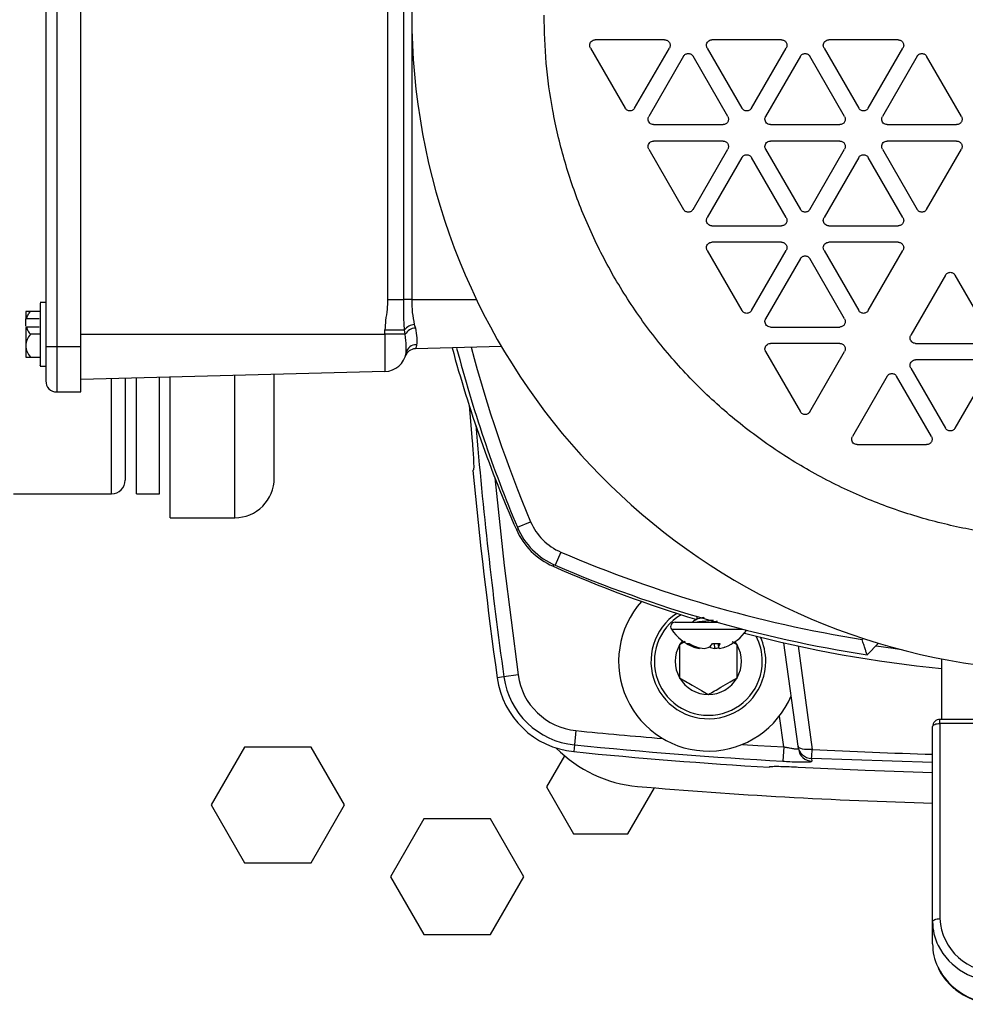
# Model space of a CAD drawing. Extents: x 0 to 16.5, y 0 to 11.7.
# Drawn here: x 3.4 to 3.9, y 2.5 to 3 of the extents above; entities that cross this region are included whole.
import ezdxf

# ---------------------------------------------------------------- set-up
doc = ezdxf.new("R2010")
doc.units = 0
doc.linetypes.add('SLD-SOLID', pattern=[0])
doc.layers.get('0').update_dxf_attribs({"linetype": 'CONTINUOUS'})

msp = doc.modelspace()

# ---------------------------------------------------------------- linework, layer by layer
at = {"color": 7, "linetype": 'SLD-SOLID'}
for p, q in [((3.415647375160007, 3.195778669903597), (3.415647375165723, 2.832578669903596)), ((3.421647375160008, 3.195778669903691), (3.421647375165723, 2.832578669903691)), ((3.434947375165724, 2.8325786699039), (3.434947375160008, 3.195778669903901)), ((3.603210380012411, 3.170178669906548), (3.603210380017322, 2.858178669906548)), ((3.61205246111116, 2.858178669906687), (3.612052461106248, 3.170178669906688)), ((3.616473501655701, 3.009247910664398), (3.616473501658078, 2.858178669906756)), ((3.755193216396888, 3.000678669908938), (3.717088098630372, 3.000678669908338)), ((3.819279096276937, 3.000678669909946), (3.781173978510421, 3.000678669909347)), ((3.883364976156984, 3.000678669910954), (3.845259858390469, 3.000678669910355)), ((3.714490022419089, 2.996178669908298), (3.733542581302868, 2.963178669908598)), ((3.738738733725574, 2.963178669908679), (3.757791292608312, 2.996178669908979)), ((3.765585521242442, 2.991678669909102), (3.746532962359704, 2.958678669908802)), ((3.789834232548926, 2.958678669909483), (3.770781673665149, 2.991678669909184)), ((3.778575902299139, 2.996178669909306), (3.797628461182915, 2.963178669909606)), ((3.802824613605623, 2.963178669909686), (3.821877172488361, 2.996178669909987)), ((3.829671401122491, 2.991678669910109), (3.810618842239752, 2.958678669909809)), ((3.853920112428974, 2.958678669910491), (3.834867553545197, 2.991678669910191)), ((3.842661782179187, 2.996178669910314), (3.861714341062963, 2.963178669910614)), ((3.86691049348567, 2.963178669910695), (3.885963052368408, 2.996178669910996)), ((3.893757281002538, 2.991678669911118), (3.8747047221198, 2.958678669910818)), ((3.918005992309022, 2.9586786699115), (3.898953433425246, 2.991678669911199)), ((3.749131038571129, 2.954178669908842), (3.787236156337644, 2.954178669909442)), ((3.813216918451177, 2.95417866990985), (3.851322036217692, 2.95417866991045)), ((3.877302798331224, 2.954178669910858), (3.91540791609774, 2.954178669911458)), ((3.787236156337785, 2.945178669909442), (3.74913103857127, 2.945178669908842)), ((3.851322036217833, 2.945178669910451), (3.813216918451318, 2.945178669909851)), ((3.915407916097882, 2.945178669911459), (3.877302798331367, 2.945178669910859)), ((3.746532962359988, 2.940678669908802), (3.765585521243765, 2.907678669909102)), ((3.770781673666472, 2.907678669909183), (3.78983423254921, 2.940678669909483)), ((3.810618842240036, 2.94067866990981), (3.829671401123813, 2.90767866991011)), ((3.83486755354652, 2.907678669910191), (3.853920112429257, 2.940678669910491)), ((3.874704722120084, 2.940678669910818), (3.893757281003861, 2.907678669911118)), ((3.898953433426568, 2.907678669911199), (3.918005992309306, 2.940678669911499)), ((3.79762846118334, 2.936178669909605), (3.778575902300602, 2.903178669909305)), ((3.821877172489824, 2.903178669909987), (3.802824613606047, 2.936178669909687)), ((3.861714341063388, 2.936178669910614), (3.84266178218065, 2.903178669910314)), ((3.885963052369872, 2.903178669910995), (3.866910493486095, 2.936178669910696)), ((3.781173978512027, 2.898678669909347), (3.819279096278541, 2.898678669909946)), ((3.845259858392075, 2.898678669910355), (3.883364976158589, 2.898678669910954)), ((3.819279096278683, 2.889678669909946), (3.781173978512168, 2.889678669909347)), ((3.883364976158731, 2.889678669910954), (3.845259858392216, 2.889678669910355)), ((3.778575902300886, 2.885178669909306), (3.797628461184663, 2.852178669909605)), ((3.80282461360737, 2.852178669909687), (3.821877172490108, 2.885178669909987)), ((3.842661782180934, 2.885178669910313), (3.86171434106471, 2.852178669910613)), ((3.866910493487417, 2.852178669910695), (3.885963052370156, 2.885178669910995)), ((3.829671401124238, 2.880678669910109), (3.810618842241499, 2.84767866990981)), ((3.853920112430721, 2.84767866991049), (3.834867553546945, 2.880678669910191)), ((3.909345738272547, 2.871678669911363), (3.890293179389809, 2.838678669911063)), ((3.933594449579031, 2.838678669911745), (3.914541890695254, 2.871678669911446)), ((3.415647375165344, 2.856578669903596), (3.412547375165344, 2.856578669903547)), ((3.603210380017322, 2.858178669906548), (3.61205246111116, 2.858178669906687)), ((3.616473501658078, 2.858178669906756), (3.61205246111116, 2.858178669906687)), ((3.616473501658078, 2.858178669906756), (3.652040546243424, 2.858178669907317)), ((3.412547375165423, 2.851678669903547), (3.407345768895148, 2.851678669903466)), ((3.404647375165487, 2.847619397014598), (3.40498388605544, 2.847766938493646)), ((3.404647375165547, 2.843631875582197), (3.404647375165487, 2.847619397014598)), ((3.40498388605544, 2.847766938493646), (3.412047375165483, 2.847766938493758)), ((3.404983886055516, 2.84309040131321), (3.40464737516556, 2.842942859834162)), ((3.412047375165558, 2.843090401313321), (3.404983886055516, 2.84309040131321)), ((3.601761498545311, 2.839178669906525), (3.601761498545273, 2.841591885003156)), ((3.601761498545275, 2.841591885003155), (3.612479682906159, 2.841591885003325)), ((3.612870847507391, 2.8391786699067), (3.612479682906161, 2.841591885003325)), ((3.617838775086558, 2.844611362649315), (3.618425521988377, 2.84263906569862)), ((3.813216918452924, 2.84317866990985), (3.851322036219439, 2.843178669910449)), ((3.412547375165618, 2.839178669903547), (3.407345768895342, 2.839178669903466)), ((3.434947375165618, 2.8391786699039), (3.601761498545311, 2.839178669906525)), ((3.601761498545311, 2.839178669906524), (3.601761498545633, 2.818795617712885)), ((3.612870847507391, 2.8391786699067), (3.601761498545311, 2.839178669906524)), ((3.415647375165723, 2.832578669903596), (3.421647375165723, 2.832578669903691)), ((3.421647375165723, 2.832578669903691), (3.434947375165724, 2.8325786699039)), ((3.421647375165723, 2.832578669903691), (3.421647375166115, 2.807578669903691)), ((3.665721215285922, 2.832482175962545), (3.618414607102004, 2.831243408830191)), ((3.810618842241784, 2.829678669909809), (3.829671401125561, 2.796678669910109)), ((3.851322036219581, 2.834178669910449), (3.813216918453066, 2.834178669909849)), ((3.834867553548267, 2.796678669910191), (3.853920112431005, 2.829678669910491)), ((3.892891255601233, 2.834178669911104), (3.930996373367748, 2.834178669911704)), ((3.407345768895539, 2.826678669903465), (3.412547375165814, 2.826678669903547)), ((3.93099637336789, 2.825178669911704), (3.892891255601374, 2.825178669911105)), ((3.412547375165891, 2.821778669903547), (3.415647375165892, 2.821778669903596)), ((3.601761498545633, 2.818795617712885), (3.434947375166009, 2.814427436158808)), ((3.890293179390092, 2.820678669911064), (3.909345738273869, 2.787678669911363)), ((3.914541890696575, 2.787678669911446), (3.933594449579314, 2.820678669911745)), ((3.451748198302846, 2.751678669904201), (3.451748198301851, 2.814867381195981)), ((3.459248198301848, 2.815063775607868), (3.459248198302728, 2.759178669904319)), ((3.465498198302846, 2.751678669904432), (3.465498198301846, 2.815227437617787)), ((3.477998198302846, 2.751678669904626), (3.47799819830184, 2.815554761637599)), ((3.483903710114076, 2.738588118723607), (3.483903710112862, 2.815709402906809)), ((3.519336780980221, 2.738588118724166), (3.519336780978993, 2.816637250522023)), ((3.540990324286967, 2.760241662031593), (3.54099032428607, 2.817204268509099)), ((3.877302798333396, 2.81617866991086), (3.858250239450657, 2.78317866991056)), ((3.90155150963988, 2.783178669911241), (3.882498950756103, 2.816178669910942)), ((3.421647375166115, 2.807578669903691), (3.434947375166115, 2.8075786699039)), ((3.64792643100591, 2.800229327323003), (3.649595821907322, 2.78055367749525)), ((3.860848315662082, 2.7786786699106), (3.898953433428597, 2.7786786699112)), ((3.650270933948195, 2.764855799093075), (3.650036894935036, 2.764440372041376)), ((3.397998198302844, 2.751678669903354), (3.451748198302829, 2.751678669904201)), ((3.465498198302846, 2.751678669904432), (3.477998198302846, 2.751678669904629)), ((3.483903710114125, 2.738588118723609), (3.519336780980281, 2.738588118724166)), ((3.673827448413539, 2.732105303837959), (3.674780787877788, 2.732525898272764)), ((3.67441434395025, 2.73336552615847), (3.681667153658525, 2.736430958482921)), ((3.698286037471682, 2.719737005763828), (3.695187948716697, 2.712498085259602)), ((3.693956328296739, 2.711976423955394), (3.694349839036263, 2.712868374220496)), ((3.7728036712035, 2.684469137400599), (3.772803671203524, 2.682865621316516)), ((3.760931542254784, 2.681278394393671), (3.783873023340028, 2.681278394394032)), ((3.758881664949696, 2.677503394393639), (3.797929005305621, 2.677503394394253)), ((3.766395151488773, 2.670651289725752), (3.763431269170429, 2.668940091471411)), ((3.767273973635325, 2.669592237391693), (3.768641806990495, 2.669592237391721)), ((3.771104107930383, 2.668348301618787), (3.771051368696374, 2.667745082562587)), ((3.781406491649063, 2.669592237391917), (3.785654464261172, 2.669592237391986)), ((3.782312796578533, 2.669592237391934), (3.782542899880444, 2.666950287322331)), ((3.784386154124193, 2.669592237391966), (3.784716038535, 2.667745082562802)), ((3.794927332162562, 2.668940091471412), (3.792291882512997, 2.670461669036023)), ((3.794927332162562, 2.668940091471412), (3.793860260418294, 2.670578140592559)), ((3.828400066211025, 2.613295566367055), (3.820597819443869, 2.670023395209988)), ((3.828397911814446, 2.668290770832004), (3.836200646718265, 2.611559392891752)), ((3.863525110572587, 2.67182366337068), (3.864133296238322, 2.672441688906527)), ((3.872573582075474, 2.669792548051177), (3.866294937265401, 2.66341232069337)), ((3.77433261706961, 2.667334413751951), (3.774267383515328, 2.666950287322209)), ((3.907132056571981, 2.661250796817906), (3.907132056572505, 2.627978802398123)), ((3.666978616246781, 2.651357611393764), (3.663278410285721, 2.650845077970107)), ((3.674767475999933, 2.652436484028892), (3.666978616246781, 2.651357611393764)), ((3.820504790827947, 2.612911186549504), (3.818177648042024, 2.629831153527304)), ((4.045911584131577, 2.627978802400307), (3.906147804603972, 2.627978802398108)), ((3.906147804604037, 2.625775872043507), (3.906147804604001, 2.6279788023981)), ((3.906147804604037, 2.625775872043507), (3.90614780460572, 2.518729292440277)), ((4.045911584131604, 2.625775872045706), (3.906147804604037, 2.625775872043507)), ((3.706538797892238, 2.621857770126265), (3.705758570187311, 2.614033350202372)), ((3.902210796731731, 2.516995214920797), (3.902210796730048, 2.624041794524022)), ((3.705758570187311, 2.614033350202372), (3.705387912183927, 2.610316250888499)), ((3.52466091615084, 2.612800717153461), (3.50636300407613, 2.581107803767633)), ((3.561256740300261, 2.612800717153461), (3.52466091615084, 2.612800717153461)), ((3.579554652374972, 2.581107803767633), (3.561256740300261, 2.612800717153461)), ((3.700247213699809, 2.608097206642443), (3.690347456074432, 2.590950323452673)), ((3.820504790827947, 2.612911186549504), (3.820054516476865, 2.605060864554462)), ((3.828605845030336, 2.61179940942792), (3.828400066211025, 2.613295566367055)), ((3.835795470423264, 2.60651566584126), (3.836002066585669, 2.605019466772695)), ((3.902210796730359, 2.604278926671228), (3.835795470423264, 2.60651566584126)), ((3.81264386759654, 2.601753789406477), (3.812643867596538, 2.601960490453135)), ((3.690347456074432, 2.590950323452673), (3.705235819315346, 2.56516292187787)), ((3.735012545797173, 2.56516292187787), (3.749620155871353, 2.590464044703505)), ((3.50636300407613, 2.581107803767633), (3.52466091615084, 2.549414890381807)), ((3.561256740300261, 2.549414890381807), (3.579554652374972, 2.581107803767633)), ((3.623086113001234, 2.573430638413303), (3.604788200926523, 2.541737725027476)), ((3.659681937150655, 2.573430638413303), (3.623086113001234, 2.573430638413303)), ((3.677979849225366, 2.541737725027476), (3.659681937150655, 2.573430638413303)), ((3.705235819315346, 2.56516292187787), (3.735012545797173, 2.56516292187787)), ((3.52466091615084, 2.549414890381807), (3.561256740300261, 2.549414890381807)), ((3.604788200926523, 2.541737725027476), (3.623086113001234, 2.51004481164165)), ((3.659681937150655, 2.51004481164165), (3.677979849225366, 2.541737725027476)), ((3.902210796731922, 2.504856672284878), (3.902210796731731, 2.516995214920797)), ((3.623086113001234, 2.51004481164165), (3.659681937150655, 2.51004481164165))]:
    msp.add_line(p, q, dxfattribs=at)
at = {"color": 7, "linetype": 'SLD-SOLID', "flags": 128}
for points in [[(3.662074392107324, 2.760410353870725), (3.667157019522506, 2.712435565454217), (3.674767475999933, 2.652436484028892)], [(3.764891593569173, 2.671096461321405), (3.764752756900207, 2.670917837623084), (3.763431269170429, 2.668940091471411)], [(3.871195235025675, 2.668391900646887), (3.880640581638084, 2.667008724506525), (3.884121312252391, 2.666532560487824)], [(3.902210796730048, 2.624041794524022), (3.902286445232392, 2.624380096265687), (3.902510483609914, 2.624705397261144), (3.902874302193409, 2.625005196375569), (3.903363919638743, 2.625267972497123), (3.903960520222074, 2.625483627286822), (3.904641176917562, 2.625643873252038), (3.905379732470115, 2.625742552230194), (3.906147804604037, 2.625775872043507)], [(3.797831039459308, 2.614306853622447), (3.806239826775086, 2.613767046713901), (3.820504790827947, 2.612911186549504)], [(3.836200646718265, 2.611559392891752), (3.834723615756363, 2.611432794266832), (3.833299896700071, 2.611412154906615), (3.831980877216881, 2.611498219767474), (3.830814165951432, 2.611687882427228), (3.829841874140702, 2.611974297208248), (3.829099095652441, 2.612347126265109), (3.828612640308297, 2.612792912718436), (3.828400066211025, 2.613295566367055)], [(3.828391899092602, 2.601887612899932), (3.865277645158941, 2.600137797496525), (3.902183706627963, 2.598887700035867), (3.902210796730445, 2.598886966185903)], [(3.902210796731731, 2.516995214920797), (3.902286445234076, 2.517333516662462), (3.902510483611598, 2.517658817657919), (3.902874302195093, 2.517958616772343), (3.903363919640427, 2.518221392893897), (3.903960520223758, 2.518437047683594), (3.904641176919246, 2.51859729364881), (3.905379732471799, 2.518695972626966), (3.90614780460572, 2.518729292440277)]]:
    msp.add_lwpolyline(points, dxfattribs=at)
at = {"color": 7, "linetype": 'SLD-SOLID'}
for centre, radius, start, end in [((3.976029694361706, 3.014178669912412), 0.3595900000000014, 108.2053302764562, 71.79466972534722), ((3.618993855811079, 2.836295771627073), 0.00839543122950111, 97.90809235118722, 140.888408348751), ((3.619076970521421, 2.835404934153933), 0.007263404463265406, 95.14572406456661, 148.6976152141187), ((3.618571668791947, 2.825245464880341), 0.00599999999999999, 91.50000000090748, 162.0544296271959), ((3.618849074533462, 2.827791888846707), 0.005660819020446232, 87.83681528914173, 168.8209278522655), ((4.313188432399991, 3.014178669917746), 0.6988188976377963, 195.1306870959724, 203.8061193303198), ((4.331881544005427, 3.011246966369987), 0.7137795275590567, 194.5747088725033, 202.9115665041108), ((4.331881544005427, 3.011246966369987), 0.7059055118110241, 194.7059484424654, 202.9115665041109), ((3.601447375165749, 2.830791505612588), 0.01200000000000068, 271.500000000906, 350.8795799608867), ((3.421647375166021, 2.81357866990369), 0.005999999999999783, 180.0000000008999, 270.0000000009041), ((6.286344654991697, 3.014178669948818), 2.644374702167082, 184.8790544582622, 187.8861356029099), ((3.451748198302728, 2.759178669904218), 0.00749999999999984, 270.0000000009032, 7.904738568330829e-10), ((3.519336780979881, 2.760241662031234), 0.02165354330708702, 270.000000000901, 9.024540550144945e-10), ((6.286344654991697, 3.014178669948814), 2.648110236220705, 185.4114992216889, 187.8861356029097), ((3.710678392491628, 2.748692687780725), 0.03937007874015973, 202.9115665041078, 246.830207259405), ((3.710678392491628, 2.748692687780725), 0.03149606299212666, 202.9115665041086, 246.8302072594021), ((3.709847785539541, 2.747996761081894), 0.03937007874016242, 203.8061193303206, 246.1938806714815), ((3.976029694356127, 3.368706228967549), 0.7059055118110248, 246.83020725941, 260.8293057341222), ((3.9760296943564, 3.351337407950723), 0.6988188976377951, 246.1938806714854, 253.0933300488504), ((3.976029694356127, 3.368706228967549), 0.7137795275590578, 246.8302072594101, 261.1564110090652), ((3.779179300666496, 2.659847961247949), 0.04921259842519694, 138.1449004250246, 337.367233155239), ((3.779179300666496, 2.659847961247953), 0.03149606299212904, 123.3779186276268, 0), ((3.779179300666496, 2.659847961247953), 0.02960629921260161, 120.364184571212, 0), ((3.760931542254822, 2.678834338504115), 0.002444055889557057, 90.00000000092655, 212.9948532423575), ((3.779737486365068, 2.691044659820853), 0.02486626542688538, 212.9948532423548, 249.8448980613752), ((3.779737486365068, 2.691044659820853), 0.02486626542688681, 290.1551019403964, 325.3910046391909), ((3.9760296943564, 3.351337407950723), 0.6988188976377953, 255.3251936967542, 264.3419286062688), ((3.779179300666496, 2.659847961247953), 0.02960629921260161, 0, 27.85506160904266), ((3.779179300666496, 2.659847961247953), 0.03149606299212904, 0, 24.84132755262877), ((3.779179300666496, 2.659847961247953), 0.01818426044692117, 150.0000000000078, 209.9999999999967), ((3.778709906950932, 2.688192568169889), 0.02183467141628922, 238.4157936474631, 249.466728308072), ((3.781016633127344, 2.691031076050575), 0.02475399210142907, 240.0057993131336, 250.168853705899), ((3.775998300014569, 2.680858119107407), 0.01401512957102804, 249.3308702308466, 262.9056613467032), ((3.779256215577103, 2.691663935404063), 0.02482269205636644, 254.4909407829279, 264.6275406279059), ((3.775119867576828, 2.679345273780749), 0.01252676244127254, 278.3179784951762, 292.1754090973213), ((3.784355105153461, 2.679345273779892), 0.01252676244025887, 247.8245909037277, 261.6820215070522), ((3.770859444345974, 2.676909949348601), 0.01283702127031729, 314.4435801103912, 325.2464614581464), ((3.778023262645438, 2.672307225835464), 0.008099777796223532, 325.7196280688039, 340.4157282198308), ((3.787377396817117, 2.668841631280808), 0.002878410498304899, 202.3929329171301, 221.077502250659), ((3.783476672716006, 2.680858119107052), 0.01401512957054691, 277.0943386549263, 290.6691297712397), ((3.779179300666496, 2.659847961247953), 0.01818426044692024, 330.0000000000016, 29.99999999999554), ((3.773030006937947, 2.668138110661485), 0.001715233243491408, 316.1705411871723, 330.6109165576208), ((3.78021173931372, 2.69171388142403), 0.02487307585365299, 275.3777818474834, 280.9829276775177), ((3.710075702867674, 2.657327197300106), 0.04350856043472309, 187.8861356029149, 264.3054613064338), ((3.710075702867674, 2.657327197300106), 0.03564533575161913, 187.8861356029101, 264.3054613064407), ((3.710075702867674, 2.657327197300107), 0.04724409448819672, 187.8861356029091, 264.3054613064343), ((3.779179300666496, 2.659847961247953), 0.01818426044692117, 209.9999999999967, 270.0000000000008), ((3.779179300666496, 2.659847961247953), 0.01818426044692024, 270.0000000000008, 330.0000000000016), ((3.906147804604064, 2.624041794524084), 0.003937007874016185, 90.0000000009048, 180.0000000009056), ((3.976029694325348, 5.324414890384969), 2.715960296381621, 264.3054613064387, 265.3116361732659), ((3.976029694325348, 5.324414890384969), 2.723823521064728, 264.3054613064386, 266.7172577080474), ((3.746424731146274, 2.661852642893129), 0.07086614173228356, 224.3612037765739, 265.0727650141162), ((3.976029694325348, 5.32441489038497), 2.727559055118198, 264.3054613064386, 266.5658210865544), ((3.836191972593122, 2.614371506928534), 0.00786584090604439, 187.8619351380331, 267.1106035405958), ((3.836397753131672, 2.612875350800196), 0.0078658427200296, 187.8619392754709, 267.1165528603424), ((3.773815096541588, 2.614032855623249), 0.06243456485578111, 353.0847487097499, 357.7295257348325), ((3.976029694325333, 5.325202291959753), 2.744094488189011, 265.0727650141164, 268.4585000301282), ((3.932217610995792, 2.517079179320873), 0.03000693173748907, 180.1603233570736, 205.8133337980655), ((3.937052814426513, 2.520483970705027), 0.03095478198657092, 183.2495650406597, 272.917072415208), ((3.932195980450596, 2.50493696568639), 0.02998529122207972, 180.1534245071435, 205.0689191530233), ((3.937724916292647, 2.520960910067248), 0.0366713580012619, 207.5264575821543, 271.4113185870597), ((3.93771299704157, 2.508779040929133), 0.03662834051043759, 206.8564277413282, 271.4316268222537)]:
    msp.add_arc(centre, radius, start, end, dxfattribs=at)
msp.add_ellipse((3.97602969432623, 5.268360778991203), major_axis=(-4.266098585503641e-11, 2.660479957106443), ratio=0.9997997132814304, start_param=3.08900005529923, end_param=3.113837072833043, dxfattribs=at)
for points, knots in [([(4.263029694361707, 3.014178669916929), (4.262799628098151, 3.005426045678596), (4.262339486417146, 2.98792044895182), (4.258545087948581, 2.961477140777033), (4.252328867745337, 2.934860796375641), (4.243243038985003, 2.908181058146011), (4.231332427945515, 2.882002228887145), (4.216610447775754, 2.856768247567028), (4.199205683643414, 2.832920962682486), (4.179331702374771, 2.810876649188406), (4.157287404992108, 2.791002727977038), (4.133440115800257, 2.773597741656283), (4.10820613569826, 2.758876577108768), (4.082027305827049, 2.746962994522365), (4.055347568819689, 2.7378879144688), (4.028731729172391, 2.731633397867011), (4.002288447282457, 2.727975420912284), (3.97603039113715, 2.726780310566292), (3.949771641561626, 2.727975356299519), (3.923328338536081, 2.731633238199191), (3.896711820128791, 2.737887914446882), (3.870032082844948, 2.746962994524417), (3.84385325304932, 2.758876577103086), (3.818619272927534, 2.7735977416519), (3.794771983734629, 2.791002727970589), (3.772727686373168, 2.810876649184418), (3.752853705017087, 2.832920962666584), (3.73544894120634, 2.856768247592216), (3.720726959852125, 2.882002228759055), (3.708816353124323, 2.908181058574288), (3.699730508763866, 2.934860794789781), (3.693514423243783, 2.961476808417666), (3.689719782223741, 2.987920085166283), (3.689259726699559, 3.005425692252278), (3.689029694361706, 3.014178669907894)], [0, 0, 0, 0, 0.02912369244143688, 0.05824854365866439, 0.08873429267096958, 0.1199938767554397, 0.1519013642776243, 0.1843126597536735, 0.2170687482177844, 0.2499999951234351, 0.2829312420290859, 0.3156873304931967, 0.348098625969246, 0.3800061134914305, 0.4112656975759007, 0.4417514465882058, 0.4708745604998882, 0.4999999951095532, 0.5291231090387444, 0.5582485436580578, 0.5887342926703629, 0.6199938767548331, 0.6519013642770177, 0.6843126597530669, 0.7170687482171777, 0.7499999951228284, 0.7829312420284792, 0.8156873304925901, 0.8480986259686394, 0.8800061134908241, 0.9112656975752944, 0.9417514465875994, 0.970875143947529, 1, 1, 1, 1]), ([(3.603210380017322, 2.858178669906548), (3.603136196008977, 2.8564229167858), (3.602975483551989, 2.85261924798715), (3.602024647689547, 2.847135030881378), (3.601844479266623, 2.843339845251285), (3.601761498545273, 2.841591885003156)], [0, 0, 0, 0, 0.3162255126316921, 0.685071893947001, 1, 1, 1, 1]), ([(3.612479682906161, 2.841591885003325), (3.612309278711421, 2.844432949549227), (3.61198482461108, 2.849842411696913), (3.612030686170254, 2.855494889260473), (3.61205246111116, 2.858178669906687)], [0, 0, 0, 0, 0.525202777713818, 1, 1, 1, 1]), ([(3.616473501658046, 2.858178669906757), (3.616501733861987, 2.855783260865568), (3.616558397410131, 2.850975546391342), (3.617410983741871, 2.846737721747342), (3.617838775086639, 2.844611362649316)], [0, 0, 0, 0, 0.4982427833494862, 1, 1, 1, 1]), ([(3.404647375165423, 2.851678669903423), (3.404647375165423, 2.851628705823747), (3.404647375165425, 2.851528757348519), (3.404647375165439, 2.850688351468148), (3.404647375165458, 2.849432103082734), (3.404647375165477, 2.848223714181403), (3.404647375165487, 2.847619397014598)], [0, 0, 0, 0, 0.2499480600796843, 0.4999977514492586, 0.7499480987388955, 1, 1, 1, 1]), ([(3.412547375165348, 2.856282224592262), (3.412547375165348, 2.856284286548784), (3.412547375165348, 2.856289437011062), (3.412547375165396, 2.853277211769833), (3.412547375165476, 2.848124510364788), (3.412547375165582, 2.841496766192299), (3.41254737516569, 2.83458737875507), (3.41254737516579, 2.828205029899999), (3.412547375165834, 2.825474895218465), (3.412547375165855, 2.824109827877698)], [0, 0, 0, 0, 0.1001290446761978, 0.2501075372301413, 0.400086029784091, 0.550064522338036, 0.7000430148919828, 0.8500215074459285, 1, 1, 1, 1]), ([(3.40464737516556, 2.842942859834162), (3.404647375165574, 2.842103322310537), (3.4046473751656, 2.840423905899208), (3.404647375165641, 2.837812761500146), (3.404647375165682, 2.835250534329), (3.404647375165704, 2.833702729501971), (3.404647375165716, 2.832928669903423)], [0, 0, 0, 0, 0.2499480600748422, 0.4999977514490608, 0.7499480987340653, 1, 1, 1, 1]), ([(3.618425521988471, 2.842639065698621), (3.618761610732768, 2.840728099335911), (3.619434857416929, 2.836900087273411), (3.619186914567675, 2.834600362391371), (3.619062746261725, 2.833448673832445)], [0, 0, 0, 0, 0.4992059407100122, 1, 1, 1, 1]), ([(3.613295663689685, 2.828889385991332), (3.613335255252168, 2.829365282921529), (3.613414129464847, 2.830313363606703), (3.61344027192242, 2.833471901654199), (3.613098883352623, 2.836893295961265), (3.612870847507391, 2.8391786699067)], [0, 0, 0, 0, 0.2507373073644332, 0.4995182424605987, 1, 1, 1, 1]), ([(3.404647375165716, 2.832928669903423), (3.404647375165731, 2.8320397901833), (3.404647375165761, 2.830230674461685), (3.404647375165792, 2.828240217159661), (3.404647375165813, 2.8269208610597), (3.404647375165814, 2.826758462034973), (3.404647375165814, 2.826678669903423)], [0, 0, 0, 0, 0.2456669049697602, 0.4999999999999835, 0.7543330950302463, 1, 1, 1, 1]), ([(3.415647375165723, 2.832578669903596), (3.415647375165761, 2.830188539809682), (3.415647375165817, 2.826511760798935), (3.415647375165886, 2.822088255225826), (3.415647375165934, 2.81904432743391), (3.415647375165973, 2.816592153842328), (3.41564737516601, 2.814222899487604), (3.415647375166016, 2.813832471714298), (3.415647375166021, 2.813578669903596)], [0, 0, 0, 0, 0.2394568443944814, 0.3683606602380351, 0.4999999999998372, 0.63163933976164, 0.760543155605192, 1, 1, 1, 1]), ([(3.619062746261725, 2.833448673832445), (3.61903578136874, 2.833319382332414), (3.61889008903294, 2.832620815471832), (3.618542216162588, 2.831548875119125), (3.618459998180094, 2.831352064470412), (3.618414607102003, 2.831243408830198)], [0, 0, 0, 0, 0.09233600765003572, 0.4988949387046765, 1, 1, 1, 1]), ([(3.412547375165855, 2.824109827877698), (3.412547375165871, 2.823053868242604), (3.412547375165893, 2.821646931584777), (3.412547375165889, 2.82198962602539), (3.412547375165887, 2.822075115214832)], [0, 0, 0, 0, 0.7505381491192121, 1, 1, 1, 1]), ([(3.649595821907322, 2.78055367749525), (3.649744539774078, 2.778784195135822), (3.650042019810471, 2.775244703290225), (3.650332412829886, 2.77052357890043), (3.650454381876456, 2.766960456592537), (3.650403129624842, 2.765255848089977), (3.650301386290392, 2.76494795361186), (3.650270933948152, 2.764855799093117)], [0, 0, 0, 0, 0.2265738666665536, 0.4532152294251786, 0.6790185751950877, 0.9039284857945626, 1, 1, 1, 1]), ([(3.773121562595101, 2.683040522359391), (3.77312642589055, 2.683048378272627), (3.773226118044447, 2.683209415766558), (3.77441577425951, 2.683533627178109), (3.77578971037701, 2.683807233542492), (3.776745706513621, 2.683977016547618), (3.776847356954292, 2.683995069462927)], [0, 0, 0, 0, 0.0240352067792008, 0.4926950374193306, 0.9460585968645638, 1, 1, 1, 1]), ([(3.77308589646839, 2.683034088077818), (3.772425971044488, 2.682638592023798), (3.771477943335783, 2.682070435071037), (3.770527869201496, 2.681510785185181), (3.770239145015159, 2.681340709554137)], [0, 0, 0, 0, 0.6961035187493143, 0.9999999999999999, 0.9999999999999999, 0.9999999999999999, 0.9999999999999999]), ([(3.771448803105079, 2.681278394393839), (3.772488960331674, 2.681418048333357), (3.774579811855851, 2.681698770944162), (3.778492647075043, 2.682144174575984), (3.780919256838049, 2.68239556438321), (3.781928064243403, 2.682500073935189)], [0, 0, 0, 0, 0.3664524261108106, 0.7366171133376584, 1, 1, 1, 1]), ([(3.778801677332114, 2.681278394393952), (3.780282891251973, 2.6814272855745), (3.782191417414325, 2.681619130053957), (3.783771821409241, 2.681810567833733), (3.784125668261557, 2.681853430074025)], [0, 0, 0, 0, 0.7761035447558658, 0.9999999999999999, 0.9999999999999999, 0.9999999999999999, 0.9999999999999999]), ([(3.763431269170429, 2.668940091471411), (3.763431269170429, 2.667904417942881), (3.763431269170429, 2.665006510849208), (3.763431269170429, 2.65964716705287), (3.763431269170429, 2.654466591667882), (3.763431269170429, 2.651646925248111), (3.763431269170429, 2.650755831024494)], [0, 0, 0, 0, 0.1809422466238776, 0.5062925773342906, 0.8439745108110661, 1, 1, 1, 1]), ([(3.794927332162562, 2.650755831024493), (3.794927332162562, 2.651646925248111), (3.794927332162562, 2.654466591667882), (3.794927332162562, 2.65964716705287), (3.794927332162562, 2.665006510849208), (3.794927332162562, 2.667904417942881), (3.794927332162562, 2.668940091471412)], [0, 0, 0, 0, 0.1560254891889373, 0.4937074226657097, 0.8190577533761189, 1, 1, 1, 1]), ([(3.866294937265401, 2.66341232069337), (3.866268747501302, 2.66349145568762), (3.866216411583317, 2.663649593903492), (3.865814801728129, 2.664864191915274), (3.865213436581903, 2.666686150244381), (3.86442748500411, 2.669073132977575), (3.863831050814444, 2.670890109075488), (3.863529158479646, 2.671811311478039), (3.863525110572587, 2.67182366337068)], [0, 0, 0, 0, 0.185539248534077, 0.3707695440628522, 0.5642025063217211, 0.7779600216410282, 0.9970227889472868, 1, 1, 1, 1]), ([(3.763431269170429, 2.650755831024494), (3.765685800675444, 2.649454176653178), (3.769543435139718, 2.647226970356796), (3.775151072583351, 2.643989399369195), (3.777942097191215, 2.642378000560531), (3.779179300666496, 2.641663700801035)], [0, 0, 0, 0, 0.4391307679096739, 0.7513782712035039, 1, 1, 1, 1]), ([(3.779179300666496, 2.641663700801035), (3.781433832171509, 2.64296535517235), (3.785291466635782, 2.645192561468733), (3.790899104079414, 2.648430132456333), (3.793690128687279, 2.650041531264997), (3.794927332162562, 2.650755831024493)], [0, 0, 0, 0, 0.4391307679095237, 0.7513782712033837, 1, 1, 1, 1]), ([(3.828605845030336, 2.61179940942792), (3.828531226946523, 2.611727678763009), (3.828381823102773, 2.611584056245453), (3.827037257955581, 2.61165630538467), (3.825035340812986, 2.61194396024483), (3.822736354500174, 2.612388118115261), (3.821177394944181, 2.612753531185993), (3.820504790827947, 2.612911186549504)], [0, 0, 0, 0, 0.2055505339778551, 0.4115629655909543, 0.6206514132691565, 0.8363322384203039, 0.9999999999999999, 0.9999999999999999, 0.9999999999999999, 0.9999999999999999]), ([(3.820054516476865, 2.605060864554462), (3.821372727672445, 2.604990750999153), (3.824451870631733, 2.604826976286187), (3.828966359330385, 2.604685068207833), (3.832885873311753, 2.604662863246012), (3.835527018276629, 2.604770121080247), (3.835843748195785, 2.604936367837699), (3.836002066585669, 2.605019466772695)], [0, 0, 0, 0, 0.159179355364244, 0.3718190172994969, 0.5815925569363997, 0.7908577980952066, 1, 1, 1, 1]), ([(3.812643867596538, 2.601960490453135), (3.812817042582476, 2.602042808404635), (3.813163429769103, 2.602207461997501), (3.815868907210402, 2.602293846280125), (3.819851302059817, 2.602248899062436), (3.824280083514239, 2.602097814642835), (3.827214991377379, 2.601947778062562), (3.828391899092602, 2.601887612899932)], [0, 0, 0, 0, 0.21431201232106, 0.4286700796101253, 0.6427203184589664, 0.8567296714901113, 0.9999999999999999, 0.9999999999999999, 0.9999999999999999, 0.9999999999999999]), ([(3.905220091337369, 2.492018440933422), (3.905531255009478, 2.49126211029058), (3.906628737174347, 2.488594512927306), (3.909687006699074, 2.484520098185789), (3.914231032842054, 2.480011207244841), (3.919681151399435, 2.476365826896895), (3.925764881381322, 2.47370092021448), (3.932163747071997, 2.472055985097676), (3.93651962546318, 2.471856320032717), (3.938628119567091, 2.471759670729313)], [0, 0, 0, 0, 0.06209167985984023, 0.2189989299559685, 0.3763456923268661, 0.5341876999778902, 0.692483228198756, 0.8511443061612279, 1, 1, 1, 1])]:
    msp.add_open_spline(points, degree=3, knots=knots, dxfattribs=at)
for points in [[(3.714088098630419, 2.997678669908292), (3.714133193348775, 2.998071781039712), (3.714223382785487, 2.99885800330255), (3.714917130424839, 2.999849638113852), (3.715908765236118, 3.000543385753235), (3.716694987498955, 3.00063357518997), (3.717088098630372, 3.000678669908338)], [(3.714490022419089, 2.996178669908298), (3.714373665434383, 2.996415441340643), (3.714140951464969, 2.996888984205331), (3.714105716241936, 2.997415441340638), (3.714088098630419, 2.997678669908292)], [(3.755193216396888, 3.000678669908938), (3.75545500981217, 3.000658770635714), (3.755978596642733, 3.000618972089267), (3.756710438225362, 3.000304126060902), (3.757338948837182, 2.999825000389016), (3.757820986868677, 2.999195813898222), (3.758124859337697, 2.99846376347197), (3.758225539035271, 2.997679894479646), (3.758132282902826, 2.996888678063358), (3.757904956039817, 2.996415339293772), (3.757791292608312, 2.996178669908979)], [(3.778173978510468, 2.9976786699093), (3.778219073228824, 2.998071781040719), (3.778309262665535, 2.998858003303558), (3.779003010304887, 2.99984963811486), (3.779994645116167, 3.000543385754242), (3.780780867379003, 3.000633575190979), (3.781173978510421, 3.000678669909347)], [(3.778575902299139, 2.996178669909306), (3.778459545314431, 2.996415441341651), (3.778226831345017, 2.996888984206339), (3.778191596121985, 2.997415441341646), (3.778173978510468, 2.9976786699093)], [(3.819279096276937, 3.000678669909946), (3.819540889692218, 3.000658770636722), (3.820064476522782, 3.000618972090275), (3.820796318105411, 3.000304126061911), (3.82142482871723, 2.999825000390024), (3.821906866748725, 2.999195813899231), (3.822210739217746, 2.998463763472979), (3.82231141891532, 2.997679894480654), (3.822218162782874, 2.996888678064366), (3.821990835919865, 2.996415339294781), (3.821877172488361, 2.996178669909987)], [(3.842259858390517, 2.997678669910307), (3.842304953108872, 2.998071781041726), (3.842395142545583, 2.998858003304566), (3.843088890184935, 2.999849638115868), (3.844080524996215, 3.000543385755251), (3.844866747259051, 3.000633575191987), (3.845259858390469, 3.000678669910355)], [(3.842661782179187, 2.996178669910314), (3.84254542519448, 2.996415441342659), (3.842312711225066, 2.996888984207347), (3.842277476002033, 2.997415441342653), (3.842259858390517, 2.997678669910307)], [(3.883364976156984, 3.000678669910954), (3.883626769572265, 3.00065877063773), (3.884150356402829, 3.000618972091283), (3.884882197985458, 3.000304126062918), (3.885510708597278, 2.999825000391033), (3.885992746628773, 2.999195813900239), (3.886296619097794, 2.998463763473986), (3.886397298795368, 2.997679894481662), (3.886304042662922, 2.996888678065374), (3.886076715799913, 2.996415339295789), (3.885963052368408, 2.996178669910996)], [(3.765585521242442, 2.991678669909102), (3.765733651226212, 2.991895440020667), (3.766029911193751, 2.992328980243798), (3.766668496643911, 2.992805350631719), (3.767397686953279, 2.99311009395216), (3.768183597453771, 2.993212957887628), (3.768969507954267, 2.993110093952185), (3.769698698263646, 2.992805350631766), (3.77033728371382, 2.992328980243866), (3.770633543681372, 2.991895440020744), (3.770781673665149, 2.991678669909184)], [(3.829671401122491, 2.991678669910109), (3.82981953110626, 2.991895440021674), (3.830115791073799, 2.992328980244805), (3.830754376523958, 2.992805350632726), (3.831483566833327, 2.993110093953167), (3.83226947733382, 2.993212957888635), (3.833055387834316, 2.993110093953191), (3.833784578143694, 2.992805350632774), (3.834423163593868, 2.992328980244873), (3.834719423561421, 2.991895440021752), (3.834867553545197, 2.991678669910191)], [(3.893757281002538, 2.991678669911118), (3.893905410986309, 2.991895440022684), (3.894201670953848, 2.992328980245814), (3.894840256404007, 2.992805350633735), (3.895569446713376, 2.993110093954176), (3.896355357213868, 2.993212957889644), (3.897141267714364, 2.9931100939542), (3.897870458023742, 2.992805350633783), (3.898509043473916, 2.992328980245882), (3.898805303441469, 2.99189544002276), (3.898953433425246, 2.991678669911199)], [(3.738738733725574, 2.963178669908679), (3.738590603741804, 2.962961899797114), (3.738294343774264, 2.962528359573984), (3.737655758324105, 2.962051989186062), (3.736926568014737, 2.961747245865622), (3.736140657514244, 2.961644381930153), (3.735354747013748, 2.961747245865597), (3.73462555670437, 2.962051989186014), (3.733986971254196, 2.962528359573915), (3.733690711286644, 2.962961899797037), (3.733542581302868, 2.963178669908598)], [(3.802824613605623, 2.963178669909686), (3.802676483621852, 2.962961899798122), (3.802380223654312, 2.962528359574991), (3.801741638204154, 2.96205198918707), (3.801012447894785, 2.96174724586663), (3.800226537394293, 2.961644381931161), (3.799440626893797, 2.961747245866605), (3.798711436584418, 2.962051989187023), (3.798072851134245, 2.962528359574923), (3.797776591166692, 2.962961899798045), (3.797628461182915, 2.963178669909606)], [(3.86691049348567, 2.963178669910695), (3.8667623635019, 2.96296189979913), (3.866466103534361, 2.962528359575999), (3.865827518084202, 2.962051989188078), (3.865098327774834, 2.961747245867638), (3.864312417274341, 2.96164438193217), (3.863526506773845, 2.961747245867613), (3.862797316464466, 2.962051989188031), (3.862158731014293, 2.962528359575932), (3.86186247104674, 2.962961899799053), (3.861714341062963, 2.963178669910614)], [(3.746131038571081, 2.957178669908795), (3.746148656182589, 2.957441898476449), (3.746183891405606, 2.957968355611758), (3.746416605375004, 2.958441898476454), (3.746532962359704, 2.958678669908802)], [(3.749131038571129, 2.954178669908842), (3.748737927439709, 2.954223764627198), (3.74795170517687, 2.95431395406391), (3.746960070365568, 2.955007701703261), (3.746266322726185, 2.955999336514541), (3.746176133289449, 2.956785558777378), (3.746131038571081, 2.957178669908795)], [(3.789834232548926, 2.958678669909483), (3.789947895980438, 2.958442000524694), (3.790175222843462, 2.957968661755115), (3.790268478975933, 2.95717744533883), (3.790167799278384, 2.956393576346503), (3.789863926809387, 2.955661525920241), (3.789381888777911, 2.955032339429432), (3.788753378166106, 2.954553213757526), (3.788021536583487, 2.954238367729139), (3.787497949752925, 2.954198569182675), (3.787236156337644, 2.954178669909442)], [(3.810216918451129, 2.957178669909803), (3.810234536062637, 2.957441898477458), (3.810269771285654, 2.957968355612765), (3.810502485255053, 2.958441898477461), (3.810618842239752, 2.958678669909809)], [(3.813216918451177, 2.95417866990985), (3.812823807319757, 2.954223764628206), (3.812037585056918, 2.954313954064918), (3.811045950245616, 2.95500770170427), (3.810352202606233, 2.955999336515549), (3.810262013169497, 2.956785558778385), (3.810216918451129, 2.957178669909803)], [(3.853920112428974, 2.958678669910491), (3.854033775860486, 2.958442000525702), (3.85426110272351, 2.957968661756123), (3.854354358855981, 2.957177445339838), (3.854253679158432, 2.956393576347511), (3.853949806689434, 2.955661525921249), (3.853467768657959, 2.95503233943044), (3.852839258046155, 2.954553213758534), (3.852107416463535, 2.954238367730146), (3.851583829632973, 2.954198569183683), (3.851322036217692, 2.95417866991045)], [(3.874302798331177, 2.957178669910812), (3.874320415942686, 2.957441898478466), (3.874355651165702, 2.957968355613774), (3.874588365135101, 2.95844189847847), (3.8747047221198, 2.958678669910818)], [(3.877302798331224, 2.954178669910858), (3.876909687199805, 2.954223764629214), (3.876123464936966, 2.954313954065926), (3.875131830125665, 2.955007701705278), (3.874438082486282, 2.955999336516558), (3.874347893049546, 2.956785558779394), (3.874302798331177, 2.957178669910812)], [(3.918005992309022, 2.9586786699115), (3.918119655740535, 2.95844200052671), (3.918346982603559, 2.957968661757131), (3.918440238736029, 2.957177445340846), (3.91833955903848, 2.956393576348519), (3.918035686569483, 2.955661525922257), (3.917553648538007, 2.955032339431448), (3.916925137926202, 2.954553213759542), (3.916193296343583, 2.954238367731155), (3.915669709513021, 2.95419856918469), (3.91540791609774, 2.954178669911458)], [(3.746131038571318, 2.942178669908795), (3.746176133289673, 2.942571781040215), (3.746266322726385, 2.943358003303054), (3.746960070365736, 2.944349638114355), (3.747951705177016, 2.945043385753738), (3.748737927439852, 2.945133575190475), (3.74913103857127, 2.945178669908842)], [(3.787236156337785, 2.945178669909442), (3.787497949753067, 2.945158770636219), (3.78802153658363, 2.94511897208977), (3.78875337816626, 2.944804126061406), (3.78938188877808, 2.94432500038952), (3.789863926809575, 2.943695813898727), (3.790167799278595, 2.942963763472474), (3.790268478976169, 2.942179894480151), (3.790175222843724, 2.941388678063863), (3.789947895980714, 2.940915339294276), (3.78983423254921, 2.940678669909483)], [(3.810216918451366, 2.942178669909803), (3.810262013169722, 2.942571781041222), (3.810352202606433, 2.943358003304062), (3.811045950245784, 2.944349638115364), (3.812037585057064, 2.945043385754746), (3.8128238073199, 2.945133575191483), (3.813216918451318, 2.945178669909851)], [(3.851322036217833, 2.945178669910451), (3.851583829633115, 2.945158770637226), (3.852107416463678, 2.945118972090778), (3.852839258046309, 2.944804126062415), (3.853467768658128, 2.944325000390528), (3.853949806689623, 2.943695813899734), (3.854253679158644, 2.942963763473482), (3.854354358856217, 2.942179894481158), (3.854261102723771, 2.94138867806487), (3.854033775860763, 2.940915339295284), (3.853920112429257, 2.940678669910491)], [(3.874302798331414, 2.942178669910812), (3.874347893049769, 2.94257178104223), (3.874438082486481, 2.943358003305069), (3.875131830125833, 2.944349638116371), (3.876123464937113, 2.945043385755754), (3.876909687199948, 2.945133575192491), (3.877302798331367, 2.945178669910859)], [(3.915407916097882, 2.945178669911459), (3.915669709513164, 2.945158770638235), (3.916193296343727, 2.945118972091787), (3.916925137926357, 2.944804126063422), (3.917553648538176, 2.944325000391536), (3.918035686569671, 2.943695813900742), (3.918339559038692, 2.942963763474491), (3.918440238736266, 2.942179894482166), (3.91834698260382, 2.941388678065878), (3.91811965574081, 2.940915339296292), (3.918005992309306, 2.940678669911499)], [(3.746532962359988, 2.940678669908802), (3.746416605375281, 2.940915441341146), (3.746183891405867, 2.941388984205835), (3.746148656182834, 2.941915441341142), (3.746131038571318, 2.942178669908795)], [(3.79762846118334, 2.936178669909605), (3.79777659116711, 2.936395440021171), (3.798072851134649, 2.936828980244302), (3.798711436584808, 2.937305350632223), (3.799440626894177, 2.937610093952663), (3.800226537394669, 2.937712957888131), (3.801012447895165, 2.937610093952688), (3.801741638204543, 2.937305350632271), (3.802380223654717, 2.93682898024437), (3.80267648362227, 2.936395440021248), (3.802824613606047, 2.936178669909687)], [(3.810618842240036, 2.94067866990981), (3.810502485255329, 2.940915441342154), (3.810269771285915, 2.941388984206843), (3.810234536062882, 2.94191544134215), (3.810216918451366, 2.942178669909803)], [(3.861714341063388, 2.936178669910614), (3.861862471047158, 2.936395440022179), (3.862158731014698, 2.93682898024531), (3.862797316464856, 2.937305350633231), (3.863526506774225, 2.937610093953671), (3.864312417274717, 2.937712957889139), (3.865098327775214, 2.937610093953697), (3.865827518084592, 2.937305350633279), (3.866466103534766, 2.936828980245378), (3.866762363502319, 2.936395440022256), (3.866910493486095, 2.936178669910696)], [(3.874704722120084, 2.940678669910818), (3.874588365135377, 2.940915441343162), (3.874355651165964, 2.941388984207851), (3.87432041594293, 2.941915441343158), (3.874302798331414, 2.942178669910812)], [(3.770781673666472, 2.907678669909183), (3.770633543682702, 2.907461899797618), (3.770337283715162, 2.907028359574487), (3.769698698265003, 2.906551989186566), (3.768969507955635, 2.906247245866125), (3.768183597455142, 2.906144381930657), (3.767397686954646, 2.906247245866101), (3.766668496645268, 2.906551989186518), (3.766029911195094, 2.907028359574419), (3.765733651227541, 2.907461899797541), (3.765585521243765, 2.907678669909102)], [(3.83486755354652, 2.907678669910191), (3.83471942356275, 2.907461899798626), (3.83442316359521, 2.907028359575496), (3.833784578145051, 2.906551989187574), (3.833055387835683, 2.906247245867133), (3.832269477335191, 2.906144381931665), (3.831483566834694, 2.906247245867109), (3.830754376525316, 2.906551989187526), (3.830115791075142, 2.907028359575427), (3.82981953110759, 2.907461899798549), (3.829671401123813, 2.90767866991011)], [(3.898953433426568, 2.907678669911199), (3.898805303442798, 2.907461899799634), (3.898509043475259, 2.907028359576503), (3.8978704580251, 2.906551989188582), (3.897141267715731, 2.906247245868141), (3.896355357215239, 2.906144381932673), (3.895569446714743, 2.906247245868117), (3.894840256405364, 2.906551989188535), (3.89420167095519, 2.907028359576435), (3.893905410987637, 2.907461899799557), (3.893757281003861, 2.907678669911118)], [(3.778173978511979, 2.901678669909299), (3.778191596123487, 2.901941898476954), (3.778226831346503, 2.902468355612262), (3.778459545315902, 2.902941898476957), (3.778575902300602, 2.903178669909305)], [(3.781173978512027, 2.898678669909347), (3.780780867380607, 2.898723764627703), (3.779994645117768, 2.898813954064414), (3.779003010306466, 2.899507701703766), (3.778309262667083, 2.900499336515046), (3.778219073230347, 2.901285558777881), (3.778173978511979, 2.901678669909299)], [(3.821877172489824, 2.903178669909987), (3.821990835921336, 2.902942000525198), (3.82221816278436, 2.902468661755619), (3.822311418916831, 2.901677445339334), (3.822210739219281, 2.900893576347007), (3.821906866750284, 2.900161525920745), (3.821424828718809, 2.899532339429936), (3.820796318107004, 2.89905321375803), (3.820064476524384, 2.898738367729643), (3.819540889693823, 2.898698569183178), (3.819279096278541, 2.898678669909946)], [(3.842259858392027, 2.901678669910308), (3.842277476003535, 2.901941898477961), (3.842312711226552, 2.90246835561327), (3.84254542519595, 2.902941898477966), (3.84266178218065, 2.903178669910314)], [(3.845259858392075, 2.898678669910355), (3.844866747260655, 2.89872376462871), (3.844080524997816, 2.898813954065422), (3.843088890186514, 2.899507701704774), (3.842395142547132, 2.900499336516054), (3.842304953110395, 2.901285558778889), (3.842259858392027, 2.901678669910308)], [(3.885963052369872, 2.903178669910995), (3.886076715801384, 2.902942000526206), (3.886304042664408, 2.902468661756627), (3.886397298796879, 2.901677445340342), (3.88629661909933, 2.900893576348015), (3.885992746630332, 2.900161525921753), (3.885510708598856, 2.899532339430944), (3.884882197987052, 2.899053213759038), (3.884150356404433, 2.898738367730651), (3.88362676957387, 2.898698569184187), (3.883364976158589, 2.898678669910954)], [(3.778173978512216, 2.886678669909299), (3.778219073230571, 2.887071781040719), (3.778309262667282, 2.887858003303557), (3.779003010306634, 2.888849638114859), (3.779994645117914, 2.889543385754242), (3.78078086738075, 2.889633575190979), (3.781173978512168, 2.889678669909347)], [(3.819279096278683, 2.889678669909946), (3.819540889693965, 2.889658770636722), (3.820064476524528, 2.889618972090274), (3.820796318107158, 2.88930412606191), (3.821424828718977, 2.888825000390023), (3.821906866750473, 2.888195813899229), (3.822210739219493, 2.887463763472978), (3.822311418917067, 2.886679894480654), (3.822218162784621, 2.885888678064366), (3.821990835921612, 2.88541533929478), (3.821877172490108, 2.885178669909987)], [(3.842259858392264, 2.886678669910308), (3.842304953110619, 2.887071781041727), (3.842395142547331, 2.887858003304566), (3.843088890186682, 2.888849638115867), (3.844080524997962, 2.88954338575525), (3.844866747260798, 2.889633575191986), (3.845259858392216, 2.889678669910355)], [(3.883364976158731, 2.889678669910954), (3.883626769574013, 2.88965877063773), (3.884150356404576, 2.889618972091282), (3.884882197987206, 2.889304126062918), (3.885510708599025, 2.888825000391031), (3.885992746630521, 2.888195813900237), (3.886296619099542, 2.887463763473986), (3.886397298797115, 2.886679894481662), (3.886304042664669, 2.885888678065374), (3.88607671580166, 2.885415339295788), (3.885963052370156, 2.885178669910995)], [(3.778575902300886, 2.885178669909306), (3.778459545316179, 2.88541544134165), (3.778226831346764, 2.885888984206339), (3.778191596123732, 2.886415441341646), (3.778173978512216, 2.886678669909299)], [(3.842661782180934, 2.885178669910313), (3.842545425196227, 2.885415441342658), (3.842312711226813, 2.885888984207346), (3.84227747600378, 2.886415441342654), (3.842259858392264, 2.886678669910308)], [(3.829671401124238, 2.880678669910109), (3.829819531108007, 2.880895440021675), (3.830115791075547, 2.881328980244806), (3.830754376525706, 2.881805350632726), (3.831483566835074, 2.882110093953167), (3.832269477335567, 2.882212957888636), (3.833055387836064, 2.882110093953192), (3.833784578145441, 2.881805350632774), (3.834423163595615, 2.881328980244874), (3.834719423563168, 2.880895440021751), (3.834867553546945, 2.880678669910191)], [(3.909345738272547, 2.871678669911363), (3.909493868256317, 2.871895440022929), (3.909790128223856, 2.87232898024606), (3.910428713674015, 2.872805350633981), (3.911157903983383, 2.873110093954421), (3.911943814483876, 2.873212957889889), (3.912729724984372, 2.873110093954446), (3.91345891529375, 2.872805350634028), (3.914097500743924, 2.872328980246127), (3.914393760711477, 2.871895440023006), (3.914541890695254, 2.871678669911446)], [(3.407345768895148, 2.851678669903466), (3.406569767705385, 2.851678669903454), (3.405017765325857, 2.851678669903429), (3.404770838552234, 2.851678669903425), (3.404647375165423, 2.851678669903423)], [(3.40498388605544, 2.847766938493646), (3.405244915929743, 2.84847894893394), (3.40576697567835, 2.849902969814526), (3.406819504489549, 2.851086769873819), (3.407345768895148, 2.851678669903466)], [(3.80282461360737, 2.852178669909687), (3.802676483623599, 2.851961899798122), (3.80238022365606, 2.851528359574991), (3.801741638205902, 2.851051989187069), (3.801012447896533, 2.850747245866629), (3.80022653739604, 2.85064438193116), (3.799440626895544, 2.850747245866604), (3.798711436586165, 2.851051989187022), (3.798072851135992, 2.851528359574922), (3.797776591168439, 2.851961899798044), (3.797628461184663, 2.852178669909605)], [(3.866910493487417, 2.852178669910695), (3.866762363503648, 2.85196189979913), (3.866466103536109, 2.851528359575998), (3.86582751808595, 2.851051989188077), (3.865098327776581, 2.850747245867637), (3.864312417276088, 2.850644381932169), (3.863526506775592, 2.850747245867612), (3.862797316466213, 2.85105198918803), (3.86215873101604, 2.85152835957593), (3.861862471048487, 2.851961899799052), (3.86171434106471, 2.852178669910613)], [(3.810216918452876, 2.846178669909802), (3.810234536064385, 2.846441898477456), (3.810269771287401, 2.846968355612765), (3.8105024852568, 2.847441898477461), (3.810618842241499, 2.84767866990981)], [(3.813216918452924, 2.84317866990985), (3.812823807321504, 2.843223764628206), (3.812037585058665, 2.843313954064917), (3.811045950247363, 2.844007701704269), (3.810352202607981, 2.844999336515549), (3.810262013171245, 2.845785558778385), (3.810216918452876, 2.846178669909802)], [(3.853920112430721, 2.84767866991049), (3.854033775862233, 2.847442000525701), (3.854261102725258, 2.846968661756122), (3.854354358857728, 2.846177445339837), (3.854253679160179, 2.84539357634751), (3.853949806691182, 2.844661525921248), (3.853467768659706, 2.844032339430439), (3.852839258047902, 2.843553213758534), (3.852107416465282, 2.843238367730146), (3.85158382963472, 2.843198569183682), (3.851322036219439, 2.843178669910449)], [(3.404983886055516, 2.84309040131321), (3.40524491592984, 2.842378390872925), (3.405766975678492, 2.840954369992354), (3.406819504489726, 2.839770569933096), (3.407345768895342, 2.839178669903466)], [(3.407345768895342, 2.839178669903466), (3.406569767705594, 2.83824265147174), (3.405017765326095, 2.836370614608287), (3.404770838552509, 2.834075984805045), (3.404647375165716, 2.832928669903423)], [(3.889891255601186, 2.837178669911057), (3.889908873212694, 2.837441898478711), (3.889944108435711, 2.837968355614019), (3.89017682240511, 2.838441898478715), (3.890293179389809, 2.838678669911063)], [(3.892891255601233, 2.834178669911104), (3.892498144469814, 2.83422376462946), (3.891711922206974, 2.834313954066171), (3.890720287395673, 2.835007701705523), (3.89002653975629, 2.835999336516803), (3.889936350319554, 2.836785558779639), (3.889891255601186, 2.837178669911057)], [(3.404647375165716, 2.832928669903423), (3.404770838552546, 2.831781355001804), (3.405017765326206, 2.829486725198564), (3.406569767705761, 2.827614688335165), (3.407345768895539, 2.826678669903465)], [(3.434947375166115, 2.8075786699039), (3.434947375166109, 2.807954459223583), (3.434947375166097, 2.808706037862951), (3.434947375166006, 2.814487268191008), (3.434947375165876, 2.822750891618431), (3.434947375165774, 2.829302743808744), (3.434947375165724, 2.8325786699039)], [(3.810216918453114, 2.831178669909803), (3.810262013171469, 2.831571781041222), (3.81035220260818, 2.832358003304061), (3.811045950247532, 2.833349638115362), (3.812037585058812, 2.834043385754745), (3.812823807321648, 2.834133575191482), (3.813216918453066, 2.834178669909849)], [(3.810618842241784, 2.829678669909809), (3.810502485257077, 2.829915441342154), (3.810269771287663, 2.830388984206842), (3.81023453606463, 2.830915441342149), (3.810216918453114, 2.831178669909803)], [(3.851322036219581, 2.834178669910449), (3.851583829634863, 2.834158770637226), (3.852107416465426, 2.834118972090777), (3.852839258048056, 2.833804126062414), (3.853467768659876, 2.833325000390527), (3.85394980669137, 2.832695813899734), (3.854253679160391, 2.831963763473481), (3.854354358857965, 2.831179894481157), (3.854261102725519, 2.830388678064869), (3.85403377586251, 2.829915339295283), (3.853920112431005, 2.829678669910491)], [(3.404647375165814, 2.826678669903423), (3.404770838552626, 2.826678669903425), (3.405017765326249, 2.826678669903429), (3.406569767705776, 2.826678669903453), (3.407345768895539, 2.826678669903465)], [(3.889891255601421, 2.822178669911057), (3.889936350319777, 2.822571781042477), (3.890026539756489, 2.823358003305315), (3.89072028739584, 2.824349638116617), (3.89171192220712, 2.825043385756), (3.892498144469956, 2.825133575192736), (3.892891255601374, 2.825178669911105)], [(3.890293179390092, 2.820678669911064), (3.890176822405385, 2.820915441343408), (3.889944108435971, 2.821388984208097), (3.889908873212938, 2.821915441343404), (3.889891255601421, 2.822178669911057)], [(3.877302798333396, 2.81617866991086), (3.877450928317165, 2.816395440022425), (3.877747188284705, 2.816828980245556), (3.878385773734863, 2.817305350633476), (3.879114964044232, 2.817610093953917), (3.879900874544725, 2.817712957889385), (3.880686785045221, 2.817610093953942), (3.881415975354599, 2.817305350633524), (3.882054560804773, 2.816828980245623), (3.882350820772326, 2.816395440022502), (3.882498950756103, 2.816178669910942)], [(3.834867553548267, 2.796678669910191), (3.834719423564497, 2.796461899798625), (3.834423163596958, 2.796028359575494), (3.833784578146799, 2.795551989187572), (3.83305538783743, 2.795247245867132), (3.832269477336938, 2.795144381931664), (3.831483566836442, 2.795247245867107), (3.830754376527063, 2.795551989187525), (3.830115791076889, 2.796028359575426), (3.829819531109337, 2.796461899798548), (3.829671401125561, 2.796678669910109)], [(3.914541890696575, 2.787678669911446), (3.914393760712806, 2.787461899799879), (3.914097500745267, 2.787028359576749), (3.913458915295108, 2.786551989188827), (3.91272972498574, 2.786247245868386), (3.911943814485246, 2.786144381932918), (3.91115790398475, 2.786247245868362), (3.910428713675372, 2.78655198918878), (3.909790128225198, 2.787028359576681), (3.909493868257645, 2.787461899799802), (3.909345738273869, 2.787678669911363)], [(3.857848315662034, 2.781678669910553), (3.857865933273543, 2.781941898478207), (3.85790116849656, 2.782468355613515), (3.858133882465958, 2.782941898478211), (3.858250239450657, 2.78317866991056)], [(3.860848315662082, 2.7786786699106), (3.860455204530662, 2.778723764628956), (3.859668982267823, 2.778813954065667), (3.858677347456521, 2.779507701705019), (3.857983599817139, 2.780499336516299), (3.857893410380402, 2.781285558779135), (3.857848315662034, 2.781678669910553)], [(3.90155150963988, 2.783178669911241), (3.901665173071391, 2.782942000526452), (3.901892499934416, 2.782468661756873), (3.901985756066886, 2.781677445340587), (3.901885076369337, 2.78089357634826), (3.90158120390034, 2.780161525921998), (3.901099165868864, 2.77953233943119), (3.90047065525706, 2.779053213759284), (3.89973881367444, 2.778738367730897), (3.899215226843878, 2.778698569184432), (3.898953433428597, 2.7786786699112)]]:
    msp.add_open_spline(points, degree=3, dxfattribs=at)

doc.saveas('drawing.dxf')
